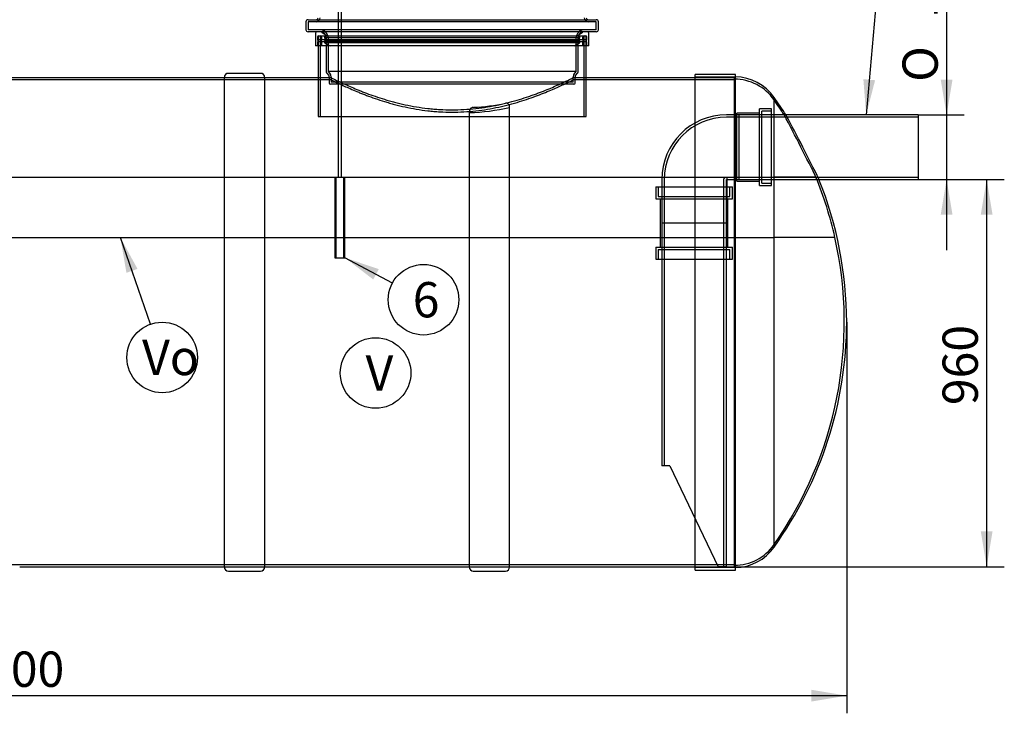
# Model space of a CAD drawing. Units: millimetres. Extents: x 0 to 431, y -8 to 296.
# Drawn here: x 139 to 237, y 135 to 204 of the extents above; entities that cross this region are included whole.
import ezdxf
from ezdxf.enums import TextEntityAlignment as Align
from ezdxf.lldxf.tags import DXFTag

# ---------------------------------------------------------------- set-up
doc = ezdxf.new("R2010")
doc.units = ezdxf.units.MM
for name, color, linetype in [('2268.002V1', 7, 'Continuous'), ('2268.005', 7, 'Continuous'), ('2268.007', 7, 'Continuous'), ('2268.013', 7, 'Continuous'), ('2693.001_VAR3', 7, 'Continuous'), ('2697.001_TIHEND_', 7, 'Continuous'), ('D665_KP_SILINDER', 7, 'Continuous'), ('Default', 7, 'Continuous'), ('MUHV160', 7, 'Continuous'), ('OLIKIHI_MAHT', 7, 'Continuous'), ('POLV160', 7, 'Continuous'), ('RIBI1200', 7, 'Continuous'), ('RIBI_LOIKEGAV1', 7, 'Continuous'), ('ROUNDTUBING_25X2', 7, 'Continuous'), ('UJUK', 7, 'Continuous')]:
    doc.layers.add(name, color=color, linetype=linetype)
doc.styles.add('SEACAD_Solid_Edge_ISO', font='seiso.ttf')
doc.styles.add('SEACAD_Solid_Edge_ISO1_Symbols', font='semeci1.ttf')
tags = doc.linetypes.add('HIDDEN2', pattern=[4.7625, 3.175, -1.5875]).pattern_tags.tags
tags[6:7] = [DXFTag(74, 4), DXFTag(75, 0), DXFTag(340, '0'), DXFTag(46, 0.0), DXFTag(50, 0.0), DXFTag(44, 0.0), DXFTag(45, 0.0)]
tags[4:5] = [DXFTag(74, 4), DXFTag(75, 0), DXFTag(340, '0'), DXFTag(46, 0.0), DXFTag(50, 0.0), DXFTag(44, 0.0), DXFTag(45, 0.0)]
doc.dimstyles.new('ISO', dxfattribs={"dimtxt": 3.5, "dimasz": 3.5, "dimexe": 1.75, "dimexo": 0, "dimgap": 0.875, "dimtad": 1, "dimdec": 0, "dimlfac": 25, "dimrnd": 10, "dimtxsty": 'SEACAD_Solid_Edge_ISO', "dimblk1": '_SE_FILLED', "dimblk2": '_SE_FILLED', "dimsah": 1, "dimcen": 1.75, "dimadec": 0, "dimazin": 0, "dimtfac": 0.5, "dimtdec": 4, "dimtmove": 0, "dimatfit": 3, "dimfxl": 1, "dimarcsym": 0})

# ---------------------------------------------------------------- blocks, each defined once
blk = doc.blocks.new('SEANNOT_GROUP4')
at = {"layer": 'Default', "linetype": 'Continuous'}
blk.add_hatch(color=7, dxfattribs=at).paths.add_polyline_path([(151.147, 178.959), (149.443, 182.072), (150.045, 178.575)])
at = {"layer": 'Default', "color": 7, "linetype": 'Continuous'}
blk.add_lwpolyline([(152.439, 173.481), (149.443, 182.072)], dxfattribs=at)
blk.add_circle((153.592, 170.176), 3.5, dxfattribs=at)
at = {"layer": 'Default', "color": 7, "linetype": 'Continuous', "style": 'SEACAD_Solid_Edge_ISO'}
blk.add_text('Vo', height=3.5, dxfattribs=at).set_placement((151.603, 171.926), align=Align.TOP_LEFT)
blk = doc.blocks.new('SEANNOT_GROUP8')
at = {"layer": 'Default', "linetype": 'Continuous'}
blk.add_hatch(color=7, dxfattribs=at).paths.add_polyline_path([(223.149, 197.769), (223.426, 194.232), (224.312, 197.668)])
at = {"layer": 'Default', "color": 7, "linetype": 'Continuous'}
blk.add_lwpolyline([(225.199, 214.513), (223.426, 194.232)], dxfattribs=at)
blk.add_circle((225.504, 218), 3.5, dxfattribs=at)
at = {"layer": 'Default', "color": 7, "linetype": 'Continuous', "style": 'SEACAD_Solid_Edge_ISO'}
blk.add_text('2', height=3.5, dxfattribs=at).set_placement((224.43, 219.75), align=Align.TOP_LEFT)
blk = doc.blocks.new('SEANNOT_GROUP13')
at = {"layer": 'Default', "color": 7, "linetype": 'Continuous'}
blk.add_circle((174.762, 168.634), 3.5, dxfattribs=at)
at = {"layer": 'Default', "color": 7, "linetype": 'Continuous', "style": 'SEACAD_Solid_Edge_ISO'}
blk.add_text('V', height=3.5, dxfattribs=at).set_placement((173.768, 170.384), align=Align.TOP_LEFT)
blk = doc.blocks.new('SEANNOT_GROUP14')
at = {"layer": 'Default', "linetype": 'Continuous'}
blk.add_hatch(color=7, dxfattribs=at).paths.add_polyline_path([(175.081, 178.937), (171.719, 180.072), (174.531, 177.908)])
at = {"layer": 'Default', "color": 7, "linetype": 'Continuous'}
blk.add_lwpolyline([(176.432, 177.554), (171.719, 180.072)], dxfattribs=at)
blk.add_circle((179.519, 175.904), 3.5, dxfattribs=at)
at = {"layer": 'Default', "color": 7, "linetype": 'Continuous', "style": 'SEACAD_Solid_Edge_ISO'}
blk.add_text('6', height=3.5, dxfattribs=at).set_placement((178.445, 177.654), align=Align.TOP_LEFT)
blk = doc.blocks.new('SE')
at = {"layer": '2268.002V1', "color": 7, "linetype": 'HIDDEN2'}
for p, q in [((170.365, 197.712), (108.658, 197.712)), ((139.458, 197.912), (135.458, 197.912)), ((163.758, 197.912), (159.758, 197.912)), ((170.366, 197.912), (169.058, 197.912)), ((170.358, 197.912), (170.358, 197.708)), ((195.658, 197.912), (194.358, 197.912)), ((194.358, 197.712), (194.358, 197.912)), ((210.358, 197.712), (194.358, 197.712)), ((210.358, 197.912), (206.478, 197.912)), ((64.558, 149.632), (210.358, 149.632)), ((159.758, 149.432), (163.758, 149.432)), ((184.058, 149.432), (188.058, 149.432)), ((206.478, 149.432), (208.758, 149.432)), ((209.558, 149.432), (210.358, 149.432))]:
    blk.add_line(p, q, dxfattribs=at)
at = {"layer": '2268.002V1', "color": 7, "linetype": 'Continuous'}
for p, q in [((159.758, 197.912), (139.458, 197.912)), ((169.058, 197.912), (163.758, 197.912)), ((206.478, 197.912), (195.658, 197.912)), ((139.458, 149.432), (159.758, 149.432)), ((163.758, 149.432), (184.058, 149.432)), ((188.058, 149.432), (206.478, 149.432))]:
    blk.add_line(p, q, dxfattribs=at)
at = {"layer": '2268.002V1', "color": 7, "linetype": 'HIDDEN2'}
for points, knots in [([(170.358, 197.912), (170.358, 197.912), (170.377, 197.902), (170.454, 197.864), (170.513, 197.835), (170.747, 197.721), (170.977, 197.61), (171.358, 197.432), (171.439, 197.395), (171.608, 197.318), (171.697, 197.277), (171.975, 197.153), (172.175, 197.065), (172.607, 196.88), (172.839, 196.783), (173.209, 196.634), (173.337, 196.583), (173.598, 196.482), (173.731, 196.431), (174.414, 196.176), (175.007, 195.971), (175.81, 195.727), (175.974, 195.679), (176.309, 195.584), (176.479, 195.537), (176.995, 195.403), (177.346, 195.318), (178.423, 195.086), (179.171, 194.959), (180.149, 194.848), (180.347, 194.828), (180.743, 194.794), (180.941, 194.78), (181.536, 194.745), (181.933, 194.734), (182.727, 194.732), (183.124, 194.743), (183.919, 194.787), (184.319, 194.821), (185.493, 194.951), (186.245, 195.077), (187.335, 195.31), (187.692, 195.395), (188.381, 195.575), (188.713, 195.669), (189.356, 195.863), (189.667, 195.963), (190.116, 196.116), (190.263, 196.167), (190.552, 196.27), (190.693, 196.322), (191.38, 196.578), (191.87, 196.778), (192.521, 197.056), (192.723, 197.145), (193.004, 197.271), (193.094, 197.311), (193.264, 197.389), (193.345, 197.426), (193.725, 197.603), (193.958, 197.716), (194.156, 197.812), (194.191, 197.829), (194.252, 197.859), (194.277, 197.872), (194.338, 197.902), (194.358, 197.912), (194.358, 197.912)], [0.5004202, 0.5004202, 0.5004202, 0.5004202, 0.515625, 0.515625, 0.53125, 0.53125, 0.5625, 0.5625, 0.5703125, 0.5703125, 0.578125, 0.578125, 0.59375, 0.59375, 0.609375, 0.609375, 0.6171875, 0.6171875, 0.625, 0.625, 0.65625, 0.65625, 0.6640625, 0.6640625, 0.671875, 0.671875, 0.6875, 0.6875, 0.71875, 0.71875, 0.7265625, 0.7265625, 0.734375, 0.734375, 0.75, 0.75, 0.765625, 0.765625, 0.78125, 0.78125, 0.8125, 0.8125, 0.828125, 0.828125, 0.84375, 0.84375, 0.859375, 0.859375, 0.8671875, 0.8671875, 0.875, 0.875, 0.90625, 0.90625, 0.921875, 0.921875, 0.9296875, 0.9296875, 0.9375, 0.9375, 0.96875, 0.96875, 0.9765625, 0.9765625, 0.984375, 0.984375, 1, 1, 1, 1]), ([(170.358, 197.712), (170.358, 197.712), (170.377, 197.702), (170.454, 197.664), (170.513, 197.635), (170.747, 197.52), (170.977, 197.407), (171.435, 197.192), (171.605, 197.114), (171.975, 196.946), (172.175, 196.857), (172.607, 196.671), (172.839, 196.573), (173.209, 196.423), (173.337, 196.372), (173.598, 196.269), (173.731, 196.218), (174.413, 195.96), (175.006, 195.753), (175.81, 195.507), (175.974, 195.458), (176.308, 195.363), (176.478, 195.316), (176.994, 195.18), (177.345, 195.094), (178.421, 194.86), (179.169, 194.731), (180.148, 194.619), (180.346, 194.598), (180.742, 194.564), (180.94, 194.55), (181.535, 194.515), (181.932, 194.503), (182.726, 194.502), (183.123, 194.513), (183.919, 194.557), (184.319, 194.591), (185.492, 194.723), (186.245, 194.85), (187.335, 195.086), (187.693, 195.172), (188.381, 195.353), (188.713, 195.448), (189.356, 195.644), (189.666, 195.745), (190.265, 195.951), (190.555, 196.056), (191.379, 196.366), (191.87, 196.568), (192.52, 196.848), (192.723, 196.938), (193.004, 197.065), (193.094, 197.106), (193.264, 197.185), (193.344, 197.222), (193.724, 197.4), (193.957, 197.514), (194.156, 197.611), (194.191, 197.629), (194.251, 197.659), (194.277, 197.671), (194.338, 197.702), (194.358, 197.712), (194.358, 197.712)], [0.5004336, 0.5004336, 0.5004336, 0.5004336, 0.515625, 0.515625, 0.53125, 0.53125, 0.5625, 0.5625, 0.578125, 0.578125, 0.59375, 0.59375, 0.609375, 0.609375, 0.6171875, 0.6171875, 0.625, 0.625, 0.65625, 0.65625, 0.6640625, 0.6640625, 0.671875, 0.671875, 0.6875, 0.6875, 0.71875, 0.71875, 0.7265625, 0.7265625, 0.734375, 0.734375, 0.75, 0.75, 0.765625, 0.765625, 0.78125, 0.78125, 0.8125, 0.8125, 0.828125, 0.828125, 0.84375, 0.84375, 0.859375, 0.859375, 0.875, 0.875, 0.90625, 0.90625, 0.921875, 0.921875, 0.9296875, 0.9296875, 0.9375, 0.9375, 0.96875, 0.96875, 0.9765625, 0.9765625, 0.984375, 0.984375, 1, 1, 1, 1])]:
    blk.add_open_spline(points, degree=3, knots=knots, dxfattribs=at)
at = {"layer": '2268.005', "color": 7, "linetype": 'HIDDEN2'}
for p, q in [((203.158, 183.512), (209.558, 183.512)), ((203.158, 183.512), (203.158, 159.432)), ((203.398, 183.512), (203.398, 159.432)), ((209.318, 149.432), (209.318, 183.512)), ((209.558, 149.432), (209.558, 183.512)), ((203.958, 159.432), (203.158, 159.432)), ((203.958, 159.432), (208.758, 149.432)), ((209.558, 149.432), (208.758, 149.432))]:
    blk.add_line(p, q, dxfattribs=at)
at = {"layer": '2268.007', "color": 7, "linetype": 'HIDDEN2'}
for p, q in [((215.464, 194.232), (210.598, 194.232)), ((228.598, 193.992), (210.838, 193.992)), ((210.598, 187.832), (218.749, 187.832)), ((214.315, 188.072), (228.598, 188.072))]:
    blk.add_line(p, q, dxfattribs=at)
at = {"layer": '2268.007', "color": 7, "linetype": 'Continuous'}
for p, q in [((228.598, 194.232), (215.464, 194.232)), ((228.598, 194.232), (228.598, 187.832)), ((218.749, 187.832), (228.598, 187.832))]:
    blk.add_line(p, q, dxfattribs=at)
at = {"layer": '2268.013', "color": 7, "linetype": 'Continuous'}
for p, q in [((206.478, 149.092), (206.478, 198.252)), ((210.478, 198.252), (206.478, 198.252)), ((210.478, 149.092), (210.478, 198.252)), ((214.287, 151.375), (214.287, 195.969)), ((206.478, 149.092), (210.478, 149.092))]:
    blk.add_line(p, q, dxfattribs=at)
at = {"layer": '2268.013', "color": 7, "linetype": 'HIDDEN2'}
for p, q in [((210.358, 197.972), (206.478, 197.972)), ((210.358, 149.372), (210.358, 197.972)), ((206.478, 149.372), (210.358, 149.372))]:
    blk.add_line(p, q, dxfattribs=at)
for centre, radius, start, end in [((210.358, 192.972), 4.8, 35.05796, 90), ((182.854, 173.672), 38.4, 32.35512, 35.05796), ((51.659, 106.809), 185.517, 25.89604, 28.11468), ((182.854, 173.672), 38.4, 324.94204, 12.63563), ((210.358, 154.372), 4.8, 270, 324.94204)]:
    blk.add_arc(centre, radius, start, end, dxfattribs=at)
at = {"layer": '2268.013', "color": 7, "linetype": 'Continuous'}
for centre, radius, start, end in [((210.358, 193.212), 4.8, 35.05796, 88.56746), ((183.094, 173.573), 38.4, 32.53227, 35.67696), ((50.364, 105.444), 187.46, 26.07176, 28.27065), ((183.094, 173.573), 38.4, 0.14667, 21.80983), ((183.094, 173.77), 38.4, 324.32304, 359.85333), ((210.358, 154.132), 4.8, 271.43254, 324.94204)]:
    blk.add_arc(centre, radius, start, end, dxfattribs=at)
at = {"layer": '2693.001_VAR3', "color": 7, "linetype": 'Continuous'}
for p, q in [((167.858, 203.472), (167.858, 202.672)), ((168.058, 203.672), (196.658, 203.672)), ((196.858, 202.672), (196.858, 203.472)), ((196.658, 202.472), (168.058, 202.472))]:
    blk.add_line(p, q, dxfattribs=at)
at = {"layer": '2693.001_VAR3', "color": 7, "linetype": 'HIDDEN2'}
for p, q in [((196.658, 203.472), (168.058, 203.472)), ((168.058, 203.472), (168.058, 202.672)), ((196.658, 202.672), (196.658, 203.472)), ((196.658, 202.672), (168.058, 202.672)), ((169.858, 201.872), (169.858, 198.538)), ((170.058, 201.872), (170.058, 198.538)), ((194.658, 198.538), (194.658, 201.872)), ((194.858, 198.538), (194.858, 201.872)), ((169.898, 198.418), (170.118, 198.125)), ((194.658, 198.538), (170.058, 198.538)), ((170.058, 198.538), (170.278, 198.245)), ((194.438, 198.245), (194.658, 198.538)), ((194.598, 198.125), (194.818, 198.418)), ((170.158, 198.005), (170.158, 197.392)), ((170.358, 198.005), (170.358, 197.472)), ((194.358, 197.472), (170.358, 197.472)), ((194.358, 197.472), (194.358, 198.005)), ((194.558, 197.392), (194.558, 198.005)), ((194.438, 197.272), (170.278, 197.272))]:
    blk.add_line(p, q, dxfattribs=at)
at = {"layer": '2693.001_VAR3', "color": 7, "linetype": 'Continuous'}
for centre, start, end in [((168.058, 203.472), 90, 180), ((168.858, 203.872), 270, 0), ((195.858, 203.872), 180, 270), ((196.658, 203.472), 0, 90), ((168.058, 202.672), 180, 270), ((196.658, 202.672), 270, 0)]:
    blk.add_arc(centre, 0.2, start, end, dxfattribs=at)
at = {"layer": '2693.001_VAR3', "color": 7, "linetype": 'HIDDEN2'}
for centre, radius, start, end in [((168.858, 203.872), 0.4, 270, 0), ((195.858, 203.872), 0.4, 180, 270), ((169.258, 201.872), 0.8, 0, 90), ((169.258, 201.872), 0.6, 0, 90), ((195.458, 201.872), 0.8, 90, 180), ((195.458, 201.872), 0.6, 90, 180), ((170.058, 198.538), 0.2, 180, 216.8699), ((194.658, 198.538), 0.2, 323.1301, 0), ((169.958, 198.005), 0.2, 0, 36.8699), ((170.278, 197.392), 0.12, 180, 270), ((169.958, 198.005), 0.4, 0, 36.8699), ((194.758, 198.005), 0.4, 143.1301, 180), ((194.438, 197.392), 0.12, 270, 0), ((194.758, 198.005), 0.2, 143.1301, 180)]:
    blk.add_arc(centre, radius, start, end, dxfattribs=at)
at = {"layer": '2697.001_TIHEND_', "color": 7, "linetype": 'Continuous'}
for p, q in [((168.788, 202.272), (168.788, 201.072)), ((195.928, 201.072), (195.928, 202.272)), ((195.928, 201.072), (168.788, 201.072))]:
    blk.add_line(p, q, dxfattribs=at)
at = {"layer": '2697.001_TIHEND_', "color": 7, "linetype": 'HIDDEN2'}
for p, q in [((169.44, 202.434), (169.948, 202.072)), ((194.768, 202.072), (195.276, 202.434)), ((168.988, 201.952), (168.988, 201.672)), ((195.728, 201.672), (168.988, 201.672)), ((168.988, 201.672), (169.108, 201.472)), ((195.728, 201.472), (168.988, 201.472)), ((168.988, 201.472), (168.988, 201.072)), ((169.388, 201.672), (169.268, 201.472)), ((169.388, 201.952), (169.388, 201.672)), ((169.388, 201.472), (169.388, 201.072)), ((169.708, 202.072), (169.708, 201.872)), ((195.008, 201.872), (169.708, 201.872)), ((169.708, 201.872), (170.108, 201.592)), ((195.008, 201.592), (169.708, 201.592)), ((169.708, 201.592), (169.708, 201.392)), ((195.008, 201.392), (169.708, 201.392)), ((169.708, 201.392), (170.268, 201.072)), ((194.448, 201.072), (195.008, 201.392)), ((194.608, 201.592), (195.008, 201.872)), ((195.008, 201.872), (195.008, 202.072)), ((195.008, 201.392), (195.008, 201.592)), ((195.328, 201.672), (195.328, 201.952)), ((195.448, 201.472), (195.328, 201.672)), ((195.328, 201.072), (195.328, 201.472)), ((195.608, 201.472), (195.728, 201.672)), ((195.728, 201.672), (195.728, 201.952)), ((195.728, 201.072), (195.728, 201.472))]:
    blk.add_line(p, q, dxfattribs=at)
at = {"layer": '2697.001_TIHEND_', "color": 7, "linetype": 'Continuous'}
for centre, start, end in [((168.988, 202.272), 90, 180), ((195.728, 202.272), 0, 90)]:
    blk.add_arc(centre, 0.2, start, end, dxfattribs=at)
at = {"layer": '2697.001_TIHEND_', "color": 7, "linetype": 'HIDDEN2'}
for centre, radius, start, end in [((169.324, 202.272), 0.2, 54.46232, 90), ((195.392, 202.272), 0.2, 90, 125.53768), ((169.108, 201.952), 0.12, 90, 180), ((169.268, 201.952), 0.12, 0, 90), ((195.448, 201.952), 0.12, 90, 180), ((195.608, 201.952), 0.12, 0, 90)]:
    blk.add_arc(centre, radius, start, end, dxfattribs=at)
at = {"layer": 'D665_KP_SILINDER', "color": 7, "linetype": 'HIDDEN2'}
for p, q in [((169.058, 202.072), (195.658, 202.072)), ((169.058, 202.072), (169.058, 201.072)), ((169.258, 202.072), (169.258, 194.072)), ((195.458, 194.072), (195.458, 202.072)), ((195.658, 201.072), (195.658, 202.072)), ((169.058, 197.912), (169.058, 194.072)), ((195.658, 194.072), (195.658, 197.912)), ((169.058, 194.072), (195.658, 194.072))]:
    blk.add_line(p, q, dxfattribs=at)
at = {"layer": 'D665_KP_SILINDER', "color": 7, "linetype": 'Continuous'}
for p, q in [((169.058, 201.072), (169.058, 197.912)), ((195.658, 197.912), (195.658, 201.072))]:
    blk.add_line(p, q, dxfattribs=at)
at = {"layer": 'MUHV160', "color": 7, "linetype": 'HIDDEN2'}
for p, q in [((202.558, 187.112), (210.158, 187.112)), ((202.558, 187.112), (202.558, 185.912)), ((202.798, 187.112), (202.798, 186.152)), ((209.918, 186.152), (209.918, 187.112)), ((210.158, 185.912), (210.158, 187.112)), ((202.558, 185.912), (210.158, 185.912)), ((202.798, 186.152), (209.918, 186.152)), ((202.998, 185.912), (202.998, 181.112)), ((209.718, 181.112), (209.718, 185.912)), ((202.558, 181.112), (210.158, 181.112)), ((202.558, 181.112), (202.558, 179.912)), ((202.798, 180.872), (209.918, 180.872)), ((202.798, 180.872), (202.798, 179.912)), ((209.918, 179.912), (209.918, 180.872)), ((210.158, 179.912), (210.158, 181.112)), ((202.558, 179.912), (210.158, 179.912))]:
    blk.add_line(p, q, dxfattribs=at)
at = {"layer": 'OLIKIHI_MAHT', "color": 7, "linetype": 'HIDDEN2'}
for p, q in [((65.315, 188.072), (209.602, 188.072)), ((209.602, 188.072), (209.602, 182.072)), ((209.602, 188.072), (214.287, 188.072)), ((218.452, 188.072), (214.287, 188.072)), ((65.315, 182.072), (209.602, 182.072)), ((209.602, 182.072), (214.287, 182.072)), ((220.324, 182.072), (214.287, 182.072))]:
    blk.add_line(p, q, dxfattribs=at)
blk.add_arc((182.854, 173.672), 38.4, 12.63563, 22.02431, dxfattribs=at)
at = {"layer": 'POLV160', "color": 7, "linetype": 'HIDDEN2'}
for p, q in [((210.598, 187.672), (210.598, 194.392)), ((212.838, 194.392), (210.598, 194.392)), ((212.838, 187.232), (212.838, 194.832)), ((214.038, 194.832), (212.838, 194.832)), ((213.078, 187.472), (213.078, 194.592)), ((214.038, 194.592), (213.078, 194.592)), ((214.038, 187.232), (214.038, 194.832)), ((210.598, 194.232), (209.558, 194.232)), ((210.838, 193.992), (209.558, 193.992)), ((210.838, 187.832), (210.838, 194.232)), ((203.158, 187.832), (203.158, 183.512)), ((203.398, 187.832), (203.398, 183.512)), ((209.318, 183.512), (209.318, 187.832)), ((209.558, 183.512), (209.558, 187.832)), ((209.558, 187.832), (210.598, 187.832)), ((210.598, 187.672), (212.838, 187.672)), ((212.838, 187.232), (214.038, 187.232)), ((213.078, 187.472), (214.038, 187.472)), ((203.158, 183.512), (209.558, 183.512))]:
    blk.add_line(p, q, dxfattribs=at)
for radius in [6.4, 6.16]:
    blk.add_arc((209.558, 187.832), radius, 90, 180, dxfattribs=at)
blk.add_open_spline([(209.318, 187.832), (209.318, 187.863), (209.324, 187.895), (209.348, 187.953), (209.366, 187.979), (209.411, 188.024), (209.437, 188.041), (209.495, 188.065), (209.527, 188.072), (209.558, 188.072)], degree=3, knots=[0, 0, 0, 0, 0.25, 0.25, 0.5, 0.5, 0.75, 0.75, 1, 1, 1, 1], dxfattribs=at)
at = {"layer": 'RIBI1200', "color": 7, "linetype": 'Continuous'}
for p, q in [((163.358, 198.352), (160.158, 198.352)), ((159.758, 149.392), (159.758, 197.952)), ((163.758, 197.952), (163.758, 149.392)), ((160.158, 148.992), (163.358, 148.992))]:
    blk.add_line(p, q, dxfattribs=at)
for centre, start, end in [((160.158, 197.952), 90, 180), ((163.358, 197.952), 0, 90), ((160.158, 149.392), 180, 270), ((163.358, 149.392), 270, 0)]:
    blk.add_arc(centre, 0.4, start, end, dxfattribs=at)
at = {"layer": 'RIBI_LOIKEGAV1', "color": 7, "linetype": 'HIDDEN2'}
for p, q in [((184.058, 194.504), (184.058, 194.072)), ((184.058, 194.504), (184.058, 194.504)), ((188.058, 195.014), (188.058, 195.014)), ((184.058, 149.432), (188.058, 149.432))]:
    blk.add_line(p, q, dxfattribs=at)
at = {"layer": 'RIBI_LOIKEGAV1', "color": 7, "linetype": 'Continuous'}
for p, q in [((188.058, 149.392), (188.058, 195.014)), ((184.058, 194.072), (184.058, 149.392)), ((184.458, 148.992), (187.658, 148.992))]:
    blk.add_line(p, q, dxfattribs=at)
at = {"layer": 'RIBI_LOIKEGAV1', "color": 7, "linetype": 'HIDDEN2'}
for centre, radius, start, end in [((183.395, 216.469), 21.511, 272.83306, 281.43079), ((183.404, 215.464), 21.017, 271.78435, 282.79465)]:
    blk.add_arc(centre, radius, start, end, dxfattribs=at)
at = {"layer": 'RIBI_LOIKEGAV1', "color": 7, "linetype": 'Continuous'}
for centre, start, end in [((184.458, 149.392), 180, 270), ((187.658, 149.392), 270, 0)]:
    blk.add_arc(centre, 0.4, start, end, dxfattribs=at)
at = {"layer": 'RIBI_LOIKEGAV1', "color": 7, "linetype": 'HIDDEN2'}
for points, knots in [([(188.058, 195.014), (188.058, 195.042), (188.056, 195.069), (188.049, 195.109), (188.046, 195.122), (188.039, 195.149), (188.035, 195.162), (188.021, 195.2), (188.009, 195.223), (187.988, 195.257), (187.98, 195.268), (187.963, 195.288), (187.945, 195.307), (187.925, 195.324), (187.904, 195.339), (187.893, 195.347), (187.859, 195.365), (187.835, 195.375), (187.798, 195.384), (187.785, 195.387), (187.76, 195.39), (187.747, 195.391), (187.722, 195.392), (187.709, 195.391), (187.684, 195.389), (187.671, 195.387), (187.658, 195.384)], [0, 0, 0, 0, 0.125, 0.125, 0.1875, 0.1875, 0.25, 0.25, 0.375, 0.375, 0.4375, 0.4375, 0.5, 0.5625, 0.5625, 0.625, 0.625, 0.75, 0.75, 0.8125, 0.8125, 0.875, 0.875, 0.9375, 0.9375, 1, 1, 1, 1]), ([(184.458, 194.984), (184.429, 194.983), (184.401, 194.978), (184.346, 194.962), (184.32, 194.95), (184.27, 194.922), (184.246, 194.906), (184.203, 194.868), (184.183, 194.847), (184.148, 194.802), (184.132, 194.778), (184.105, 194.727), (184.094, 194.701), (184.081, 194.66), (184.077, 194.646), (184.07, 194.618), (184.067, 194.604), (184.06, 194.561), (184.058, 194.533), (184.058, 194.504)], [0, 0, 0, 0, 0.125, 0.125, 0.25, 0.25, 0.375, 0.375, 0.5, 0.5, 0.625, 0.625, 0.75, 0.75, 0.8125, 0.8125, 0.875, 0.875, 1, 1, 1, 1])]:
    blk.add_open_spline(points, degree=3, knots=knots, dxfattribs=at)
at = {"layer": 'ROUNDTUBING_25X2', "color": 7, "linetype": 'HIDDEN2'}
for p, q in [((170.719, 188.072), (170.719, 180.072)), ((170.811, 188.072), (170.811, 180.072)), ((171.627, 180.072), (171.627, 188.072)), ((171.719, 180.072), (171.719, 188.072)), ((170.719, 180.072), (171.719, 180.072))]:
    blk.add_line(p, q, dxfattribs=at)
at = {"layer": 'UJUK', "color": 7, "linetype": 'HIDDEN2'}
for p, q in [((171.049, 212.142), (171.049, 188.072)), ((171.389, 188.072), (171.389, 212.482))]:
    blk.add_line(p, q, dxfattribs=at)
blk = doc.blocks.new('DMBLK23')
at = {"layer": 'Default', "linetype": 'Continuous'}
for points in [[(56.922, 136.058), (56.922, 137.224), (53.422, 136.641)], [(217.994, 136.058), (221.494, 136.641), (217.994, 137.224)]]:
    blk.add_hatch(color=7, dxfattribs=at).paths.add_polyline_path(points)
at = {"layer": 'Default', "color": 7, "linetype": 'Continuous'}
for p, q in [((53.422, 173.672), (53.422, 134.891)), ((221.494, 173.672), (221.494, 134.891)), ((53.422, 136.641), (221.494, 136.641))]:
    blk.add_line(p, q, dxfattribs=at)
at = {"layer": 'Default', "color": 7, "linetype": 'Continuous', "style": 'SEACAD_Solid_Edge_ISO'}
blk.add_text('4200', height=3.5, dxfattribs=at).set_placement((133.282, 141.016), align=Align.TOP_LEFT)
blk = doc.blocks.new('_SE_FILLED')
at = {"color": 0}
blk.add_line((0, 0), (-1, 0), dxfattribs=at)
blk.add_solid([(0, 0), (-1, -0.1665), (-1, 0.1665), (0, 0)], dxfattribs=at)
blk = doc.blocks.new('DMBLK24')
at = {"layer": 'Default', "linetype": 'Continuous'}
for points in [[(235.963, 184.332), (235.379, 187.832), (234.796, 184.332)], [(235.963, 152.932), (234.796, 152.932), (235.379, 149.432)]]:
    blk.add_hatch(color=7, dxfattribs=at).paths.add_polyline_path(points)
at = {"layer": 'Default', "color": 7, "linetype": 'Continuous'}
for p, q in [((228.598, 187.832), (237.129, 187.832)), ((235.379, 187.832), (235.379, 149.432)), ((210.358, 149.432), (237.129, 149.432))]:
    blk.add_line(p, q, dxfattribs=at)
at = {"layer": 'Default', "color": 7, "linetype": 'Continuous', "style": 'SEACAD_Solid_Edge_ISO'}
blk.add_text('960', height=3.5, rotation=90, dxfattribs=at).set_placement((231.004, 165.45), align=Align.TOP_LEFT)
blk = doc.blocks.new('DMBLK30')
at = {"layer": 'Default', "linetype": 'Continuous'}
for points in [[(231.989, 197.732), (230.823, 197.732), (231.406, 194.232)], [(231.989, 184.332), (231.406, 187.832), (230.823, 184.332)]]:
    blk.add_hatch(color=7, dxfattribs=at).paths.add_polyline_path(points)
at = {"layer": 'Default', "color": 7, "linetype": 'Continuous'}
for p, q in [((231.406, 210.729), (231.406, 180.832)), ((228.598, 194.232), (233.156, 194.232)), ((228.598, 187.832), (233.156, 187.832))]:
    blk.add_line(p, q, dxfattribs=at)
for s, style, p in [('160', 'SEACAD_Solid_Edge_ISO', (227.031, 203.856)), ('O', 'SEACAD_Solid_Edge_ISO1_Symbols', (227.031, 197.509))]:
    blk.add_text(s, height=3.5, rotation=90, dxfattribs=dict(at, style=style)).set_placement(p, align=Align.TOP_LEFT)

msp = doc.modelspace()

# ---------------------------------------------------------------- block references
at = {"layer": 'Default'}
for name in ['SE', 'SEANNOT_GROUP8', 'SEANNOT_GROUP4', 'SEANNOT_GROUP14', 'SEANNOT_GROUP13']:
    msp.add_blockref(name, (0, 0), dxfattribs=at)

# ---------------------------------------------------------------- dimensions: what is measured, and where the dimension line sits
at = {"layer": 'Default', "color": 7, "linetype": 'Continuous'}
for base, p1, p2, angle, text, picture, middle, dimtype in [((231.4062, 194.2317), (228.5981, 194.2317), (228.5981, 187.8317), 270, '\\A1;%%C <>', 'DMBLK30', (231.4062, 196.2838), 161), ((235.3793, 149.4317), (228.5981, 187.8317), (210.3581, 149.4317), 90, '\\A1;<>', 'DMBLK24', (235.3793, 168.6317), 160)]:
    dim = msp.add_linear_dim(base=base, p1=p1, p2=p2, angle=angle, text=text, dimstyle='ISO', override={"dimdec": 1, "dimrnd": 0, "dimtdec": 1}, dxfattribs=at)
    dim.commit()
    dim.dimension.update_dxf_attribs({"geometry": picture, "text_midpoint": middle, "dimtype": dimtype})
dim = msp.add_linear_dim(base=(53.4221, 136.6411), p1=(53.4221, 173.6717), p2=(221.4941, 173.6717), angle=360, text='\\A1;<>', dimstyle='ISO', dxfattribs=at)
dim.commit()
dim.dimension.update_dxf_attribs({"geometry": 'DMBLK23', "text_midpoint": (137.4581, 136.6411), "dimtype": 161})

doc.saveas('drawing.dxf')
